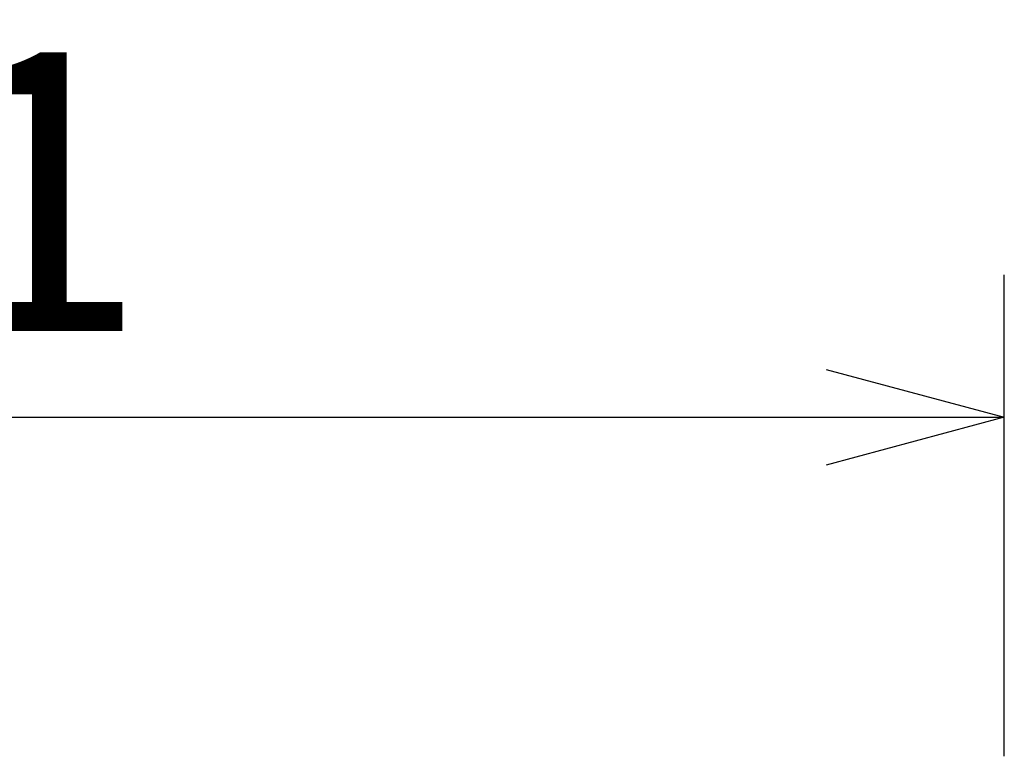
# Model space of a CAD drawing. Units: millimetres. Extents: x 157 to 1073, y -267 to 1071.
# Drawn here: x 610 to 679, y 276 to 328 of the extents above; entities that cross this region are included whole.
import ezdxf

# ---------------------------------------------------------------- set-up
doc = ezdxf.new("R2010")
doc.units = ezdxf.units.MM
doc.header["$LTSCALE"] = 63.5
doc.header["$PDMODE"] = 1
doc.header["$PDSIZE"] = -2
doc.layers.get('0').update_dxf_attribs({"lineweight": 0})
doc.layers.get('Defpoints').update_dxf_attribs({"lineweight": 0})
doc.layers.add('寸法', color=7, linetype='Continuous', lineweight=0)
doc.styles.get("Standard").update_dxf_attribs({"font": 'txt', "bigfont": 'BIGFONT.SHX'})
doc.styles.add('ＭＳ ゴシック', font='txt', dxfattribs={"bigfont": 'ＭＳ ゴシック'})
doc.dimstyles.new('HIBINO', dxfattribs={"dimtxt": 19.546094, "dimasz": 12.503113, "dimexe": 10, "dimexo": 10, "dimgap": 0.5, "dimtad": 1, "dimzin": 3, "dimdsep": 46, "dimtxsty": 'ＭＳ ゴシック', "dimblk": 'VW_EMPTYARROW', "dimcen": 0, "dimadec": 0, "dimazin": 0, "dimtfac": 1, "dimtix": 1, "dimtmove": 0, "dimatfit": 0, "dimldrblk": 'VW_EMPTYARROW', "dimfxl": 1, "dimfrac": 2, "dimtolj": 1, "dimtzin": 3, "dimarcsym": 0})

# ---------------------------------------------------------------- blocks, each defined once
blk = doc.blocks.new('*D2')
at = {"color": 0, "linetype": 'Continuous', "lineweight": -2}
for points in [[(520.097, 296.65), (507.594, 300), (520.097, 303.35)], [(666.091, 303.35), (678.594, 300), (666.091, 296.65)]]:
    blk.add_lwpolyline(points, dxfattribs=at)
at = {"layer": 'Defpoints', "color": 0, "lineweight": 0}
for p in [(507.594, 300), (507.594, 266.22), (678.594, 266.22)]:
    blk.add_point(p, dxfattribs=at)
at = {"layer": '寸法', "color": 0, "linetype": 'Continuous', "lineweight": -2}
for p, q in [((507.594, 276.22), (507.594, 310)), ((678.594, 276.22), (678.594, 310)), ((507.594, 300), (678.594, 300))]:
    blk.add_line(p, q, dxfattribs=at)
at = {"color": 0, "linetype": 'Continuous', "lineweight": -2}
blk.add_wipeout([(574.044, 302.5), (612.144, 302.5), (612.144, 327.9), (574.044, 327.9)], dxfattribs=at).dxf.layer = '寸法'
at = {"layer": '寸法', "color": 0, "insert": (574.044, 325.602), "char_height": 19.54609, "attachment_point": 1, "line_spacing_factor": 0.782827}
blk.add_mtext('{\\fＭＳ ゴシック|b0|i0|c128|p0;\\l171}', dxfattribs=at)
blk = doc.blocks.new('VW_EMPTYARROW')
at = {"color": 0, "linetype": 'ByBlock', "lineweight": -2}
blk.add_line((0, 0), (-1, 0), dxfattribs=at)
at = {"color": 0, "linetype": 'Continuous', "lineweight": -2}
blk.add_lwpolyline([(-0.9999, 0.2679), (0, 0), (-0.9999, -0.2679)], dxfattribs=at)

msp = doc.modelspace()

# ---------------------------------------------------------------- dimensions: what is measured, and where the dimension line sits
at = {"layer": '寸法', "color": 2, "linetype": 'Continuous', "lineweight": 0}
dim = msp.add_linear_dim(base=(507.594, 300), p1=(678.594, 266.22), p2=(507.594, 266.22), dimstyle='HIBINO', override={"dimgap": 2.5, "dimdec": 0, "dimpost": '<>', "dimtxsty": 'ＭＳ ゴシック', "dimtmove": 2}, dxfattribs=at)
dim.commit()
dim.dimension.update_dxf_attribs({"geometry": '*D2', "text_midpoint": (593.094, 300)})

doc.saveas('drawing.dxf')
